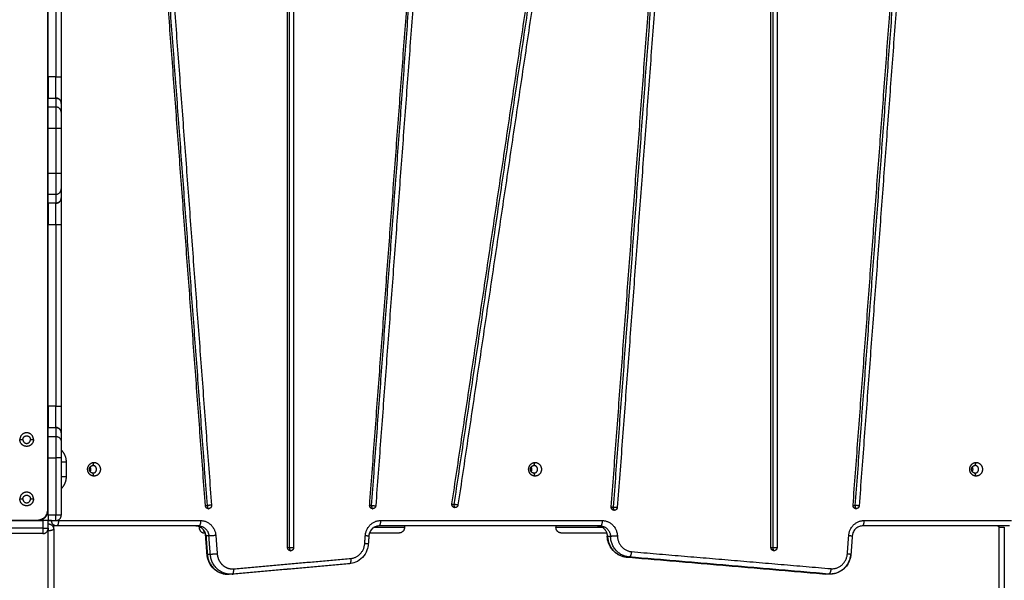
# Model space of a CAD drawing. Units: millimetres. Extents: x -6057.6 to -6039.9, y -1024 to -1004.9.
# Drawn here: x -6050.7 to -6049.8, y -1020.2 to -1019.7 of the extents above; entities that cross this region are included whole.
import ezdxf

# ---------------------------------------------------------------- set-up
doc = ezdxf.new("R2010")
doc.units = ezdxf.units.MM
doc.layers.add('DIASTASEIS', color=253, linetype='Continuous')
doc.styles.get("Standard").update_dxf_attribs({"font": 'ARIALN.TTF'})
doc.dimstyles.new('STANDARD_ACAD', dxfattribs={"dimtxt": 0.18, "dimasz": 0.15, "dimexe": 0.18, "dimexo": 0.0625, "dimgap": 0.09, "dimtad": 0, "dimtih": 1, "dimtoh": 1, "dimzin": 0, "dimdsep": 46, "dimtxsty": 'Standard', "dimblk": 'OBLIQUE', "dimcen": 0.09, "dimadec": 0, "dimazin": 0, "dimtfac": 1, "dimtofl": 0, "dimtmove": 0, "dimatfit": 3, "dimfxl": 1, "dimtolj": 1, "dimtzin": 0, "dimarcsym": 0})

# ---------------------------------------------------------------- blocks, each defined once
blk = doc.blocks.new('_Oblique')
at = {"color": 0, "linetype": 'ByBlock', "lineweight": -2}
blk.add_line((-0.5, -0.5), (0.5, 0.5), dxfattribs=at)
blk = doc.blocks.new('*D3')
at = {"layer": 'Defpoints', "color": 0}
for p in [(-6047.48143, -1019.96235), (-6056.67739, -1020.00162), (-6056.67739, -1023.79054)]:
    blk.add_point(p, dxfattribs=at)
at = {"layer": 'DIASTASEIS', "color": 0, "lineweight": -2}
for p, q in [((-6047.48143, -1020.02485), (-6047.48143, -1023.97054)), ((-6056.67739, -1020.06412), (-6056.67739, -1023.97054)), ((-6056.67739, -1023.79054), (-6052.36089, -1023.79054)), ((-6047.48143, -1023.79054), (-6051.79793, -1023.79054))]:
    blk.add_line(p, q, dxfattribs=at)
at = {"layer": 'DIASTASEIS', "color": 0, "linetype": 'ByBlock', "lineweight": -2, "xscale": 0.15, "yscale": 0.15, "zscale": 0.15, "rotation": 180}
blk.add_blockref('_Oblique', (-6056.67739, -1023.79054), dxfattribs=at)
at = {"layer": 'DIASTASEIS', "color": 0, "linetype": 'ByBlock', "lineweight": -2, "xscale": 0.15, "yscale": 0.15, "zscale": 0.15}
blk.add_blockref('_Oblique', (-6047.48143, -1023.79054), dxfattribs=at)
at = {"layer": 'DIASTASEIS', "color": 0, "insert": (-6052.07941, -1023.79054), "char_height": 0.18, "attachment_point": 5}
blk.add_mtext('\\A1;9.20', dxfattribs=at)
blk = doc.blocks.new('*D5')
at = {"color": 0, "lineweight": -2}
for p, q in [((-6051.05176, -1018.05735), (-6048.33835, -1018.05735)), ((-6048.51835, -1018.05735), (-6048.51835, -1019.62548)), ((-6048.51835, -1021.55742), (-6048.51835, -1019.98929)), ((-6051.1325, -1021.55742), (-6048.33835, -1021.55742))]:
    blk.add_line(p, q, dxfattribs=at)
at = {"layer": 'Defpoints', "color": 0}
for p in [(-6051.11426, -1018.05735), (-6051.195, -1021.55742), (-6048.51835, -1021.55742)]:
    blk.add_point(p, dxfattribs=at)
at = {"color": 0, "linetype": 'ByBlock', "lineweight": -2, "xscale": 0.15, "yscale": 0.15, "zscale": 0.15}
for p, rotation in [((-6048.51835, -1018.05735), 90), ((-6048.51835, -1021.55742), 270)]:
    blk.add_blockref('_Oblique', p, dxfattribs=dict(at, rotation=rotation))
at = {"color": 0, "insert": (-6048.51835, -1019.80738), "char_height": 0.18, "attachment_point": 5}
blk.add_mtext('\\A1;3.50', dxfattribs=at)
blk = doc.blocks.new('*D6')
at = {"layer": 'Defpoints', "color": 0}
for p in [(-6048.98144, -1019.95735), (-6054.6774, -1019.99235), (-6054.6774, -1022.12472)]:
    blk.add_point(p, dxfattribs=at)
at = {"layer": 'DIASTASEIS', "color": 0, "lineweight": -2}
for p, q in [((-6048.98144, -1020.01985), (-6048.98144, -1022.30472)), ((-6054.6774, -1020.05485), (-6054.6774, -1022.30472)), ((-6054.6774, -1022.12472), (-6052.1109, -1022.12472)), ((-6048.98144, -1022.12472), (-6051.54794, -1022.12472))]:
    blk.add_line(p, q, dxfattribs=at)
at = {"layer": 'DIASTASEIS', "color": 0, "linetype": 'ByBlock', "lineweight": -2, "xscale": 0.15, "yscale": 0.15, "zscale": 0.15, "rotation": 180}
blk.add_blockref('_Oblique', (-6054.6774, -1022.12472), dxfattribs=at)
at = {"layer": 'DIASTASEIS', "color": 0, "linetype": 'ByBlock', "lineweight": -2, "xscale": 0.15, "yscale": 0.15, "zscale": 0.15}
blk.add_blockref('_Oblique', (-6048.98144, -1022.12472), dxfattribs=at)
at = {"layer": 'DIASTASEIS', "color": 0, "insert": (-6051.82942, -1022.12472), "char_height": 0.18, "attachment_point": 5}
blk.add_mtext('\\A1;5.70', dxfattribs=at)
blk = doc.blocks.new('KATOPSI S407')
for points, degree in [([(-6050.46743, -1020.21428), (-6050.46743, -1019.69897), (-6050.46743, -1019.18365)], 2), ([(-6050.46564, -1020.21428), (-6050.46564, -1019.69897), (-6050.46564, -1019.18365)], 2), ([(-6050.4618, -1019.18365), (-6050.4618, -1019.69897), (-6050.4618, -1020.21428)], 2), ([(-6050.16777, -1020.17662), (-6050.13117, -1019.68578), (-6050.09457, -1019.19495)], 2), ([(-6050.09279, -1019.19518), (-6050.12939, -1019.68602), (-6050.16599, -1020.17686)], 2), ([(-6050.08895, -1019.19542), (-6050.12555, -1019.68626), (-6050.16215, -1020.1771)], 2), ([(-6050.01993, -1020.21428), (-6050.01993, -1019.70545), (-6050.01993, -1019.19662)], 2), ([(-6050.01814, -1019.19662), (-6050.01814, -1019.70545), (-6050.01814, -1020.21428)], 2), ([(-6050.0143, -1019.19662), (-6050.0143, -1019.70545), (-6050.0143, -1020.21428)], 2), ([(-6050.68944, -1020.17935), (-6050.68944, -1019.69435), (-6050.68944, -1019.20935)], 2), ([(-6050.54344, -1020.17559), (-6050.57936, -1019.69383), (-6050.61527, -1019.21207)], 2), ([(-6050.54166, -1020.17535), (-6050.57757, -1019.6936), (-6050.61349, -1019.21184)], 2), ([(-6050.60965, -1019.2116), (-6050.57374, -1019.69336), (-6050.53782, -1020.17512)], 2), ([(-6050.39141, -1020.17512), (-6050.35549, -1019.69336), (-6050.31958, -1019.2116)], 2), ([(-6050.38963, -1020.17535), (-6050.35371, -1019.6936), (-6050.31779, -1019.21184)], 2), ([(-6050.31396, -1019.21207), (-6050.34987, -1019.69383), (-6050.38579, -1020.17559)], 2), ([(-6050.31522, -1020.17388), (-6050.24361, -1019.69363), (-6050.17201, -1019.21339)], 2), ([(-6050.17025, -1019.21386), (-6050.24185, -1019.6941), (-6050.31346, -1020.17435)], 2), ([(-6050.16644, -1019.21433), (-6050.23804, -1019.69457), (-6050.30965, -1020.17482)], 2), ([(-6049.94391, -1020.17512), (-6049.90804, -1019.69398), (-6049.87217, -1019.21285)], 2), ([(-6049.87039, -1019.21309), (-6049.90626, -1019.69422), (-6049.94213, -1020.17535)], 2), ([(-6049.86655, -1019.21333), (-6049.90242, -1019.69446), (-6049.93829, -1020.17559)], 2), ([(-6050.68894, -1019.77846), (-6050.68894, -1019.69435), (-6050.68894, -1019.61023)], 2), ([(-6050.68194, -1019.61023), (-6050.68194, -1019.69435), (-6050.68194, -1019.77846)], 2), ([(-6050.67694, -1019.61023), (-6050.67694, -1019.69435), (-6050.67694, -1019.77846)], 2), ([(-6050.68194, -1019.77846), (-6050.68544, -1019.77846), (-6050.68894, -1019.77846)], 2), ([(-6050.68894, -1019.79814), (-6050.68544, -1019.79814), (-6050.68194, -1019.79814)], 2), ([(-6050.68894, -1019.79818), (-6050.68544, -1019.79818), (-6050.68194, -1019.79818)], 2), ([(-6050.68894, -1019.80643), (-6050.68894, -1019.80231), (-6050.68894, -1019.79818)], 2), ([(-6050.68194, -1019.79818), (-6050.68194, -1019.80231), (-6050.68194, -1019.80643)], 2), ([(-6050.67694, -1019.80306), (-6050.67694, -1019.8072), (-6050.67694, -1019.81134)], 2), ([(-6050.68894, -1019.80643), (-6050.68544, -1019.80643), (-6050.68194, -1019.80643)], 2), ([(-6050.68894, -1019.86756), (-6050.68894, -1019.84685), (-6050.68894, -1019.82613)], 2), ([(-6050.68894, -1019.82613), (-6050.68544, -1019.82613), (-6050.68194, -1019.82613)], 2), ([(-6050.68194, -1019.82613), (-6050.68194, -1019.84685), (-6050.68194, -1019.86756)], 2), ([(-6050.67694, -1019.82613), (-6050.67694, -1019.84685), (-6050.67694, -1019.86756)], 2), ([(-6050.68894, -1019.86756), (-6050.68544, -1019.86756), (-6050.68194, -1019.86756)], 2), ([(-6050.67694, -1019.88235), (-6050.67694, -1019.8865), (-6050.67694, -1019.89064)], 2), ([(-6050.68894, -1019.88726), (-6050.68544, -1019.88726), (-6050.68194, -1019.88726)], 2), ([(-6050.68894, -1019.89551), (-6050.68894, -1019.89139), (-6050.68894, -1019.88726)], 2), ([(-6050.68194, -1019.89551), (-6050.68544, -1019.89551), (-6050.68894, -1019.89551)], 2), ([(-6050.68194, -1019.89556), (-6050.68544, -1019.89556), (-6050.68894, -1019.89556)], 2), ([(-6050.68194, -1019.88726), (-6050.68194, -1019.89139), (-6050.68194, -1019.89551)], 2), ([(-6050.68894, -1020.08346), (-6050.68894, -1019.99935), (-6050.68894, -1019.91523)], 2), ([(-6050.68894, -1019.91523), (-6050.68544, -1019.91523), (-6050.68194, -1019.91523)], 2), ([(-6050.68194, -1019.91523), (-6050.68194, -1019.99935), (-6050.68194, -1020.08346)], 2), ([(-6050.67694, -1019.91523), (-6050.67694, -1019.99935), (-6050.67694, -1020.08346)], 2), ([(-6050.68194, -1020.08346), (-6050.68544, -1020.08346), (-6050.68894, -1020.08346)], 2), ([(-6050.68894, -1020.10314), (-6050.68544, -1020.10314), (-6050.68194, -1020.10314)], 2), ([(-6050.68894, -1020.11143), (-6050.68894, -1020.10731), (-6050.68894, -1020.10318)], 2), ([(-6050.68894, -1020.10318), (-6050.68544, -1020.10318), (-6050.68194, -1020.10318)], 2), ([(-6050.68194, -1020.10318), (-6050.68194, -1020.10731), (-6050.68194, -1020.11143)], 2), ([(-6050.71524, -1020.11435), (-6050.71384, -1020.11435), (-6050.71244, -1020.11435)], 2), ([(-6050.70544, -1020.11435), (-6050.70404, -1020.11435), (-6050.70264, -1020.11435)], 2), ([(-6050.68894, -1020.11143), (-6050.68544, -1020.11143), (-6050.68194, -1020.11143)], 2), ([(-6050.67694, -1020.10806), (-6050.67694, -1020.1122), (-6050.67694, -1020.11634)], 2), ([(-6050.68894, -1020.18435), (-6050.68894, -1020.15774), (-6050.68894, -1020.13113)], 2), ([(-6050.68894, -1020.13113), (-6050.68544, -1020.13113), (-6050.68194, -1020.13113)], 2), ([(-6050.68194, -1020.13113), (-6050.68194, -1020.15774), (-6050.68194, -1020.18435)], 2), ([(-6050.67694, -1020.13113), (-6050.67694, -1020.15774), (-6050.67694, -1020.18435)], 2), ([(-6050.67245, -1020.13485), (-6050.67245, -1020.14185), (-6050.67245, -1020.14885)], 2), ([(-6050.64756, -1020.13835), (-6050.64708, -1020.13695), (-6050.6466, -1020.13555)], 2), ([(-6050.23927, -1020.13835), (-6050.23879, -1020.13695), (-6050.23831, -1020.13555)], 2), ([(-6049.83097, -1020.13835), (-6049.83049, -1020.13695), (-6049.83001, -1020.13555)], 2), ([(-6050.6466, -1020.14815), (-6050.64708, -1020.14675), (-6050.64756, -1020.14535)], 2), ([(-6050.23831, -1020.14815), (-6050.23879, -1020.14675), (-6050.23927, -1020.14535)], 2), ([(-6049.83001, -1020.14815), (-6049.83049, -1020.14675), (-6049.83097, -1020.14535)], 2), ([(-6050.71524, -1020.16935), (-6050.71384, -1020.16935), (-6050.71244, -1020.16935)], 2), ([(-6050.70544, -1020.16935), (-6050.70404, -1020.16935), (-6050.70264, -1020.16935)], 2), ([(-6050.68194, -1020.18435), (-6050.68544, -1020.18435), (-6050.68894, -1020.18435)], 2), ([(-6051.66894, -1020.18885), (-6051.18394, -1020.18885), (-6050.69894, -1020.18885)], 2), ([(-6050.74716, -1020.18935), (-6050.72055, -1020.18935), (-6050.69394, -1020.18935)], 2), ([(-6050.69394, -1020.19635), (-6050.72055, -1020.19635), (-6050.74716, -1020.19635)], 2), ([(-6050.69394, -1020.18935), (-6050.69394, -1020.19285), (-6050.69394, -1020.19635)], 2), ([(-6050.68894, -1020.19635), (-6050.68894, -1020.19285), (-6050.68894, -1020.18935)], 2), ([(-6050.68894, -1020.18935), (-6050.68544, -1020.18935), (-6050.68194, -1020.18935)], 2), ([(-6050.6859, -1020.18935), (-6050.68727, -1020.18935), (-6050.68864, -1020.18935)], 2), ([(-6050.6812, -1020.19435), (-6050.68257, -1020.19435), (-6050.68394, -1020.19435)], 2), ([(-6050.68394, -1020.19708), (-6050.68394, -1020.19572), (-6050.68394, -1020.19435)], 2), ([(-6050.54958, -1020.19435), (-6050.61539, -1020.19435), (-6050.6812, -1020.19435)], 2), ([(-6050.67949, -1020.18871), (-6050.67949, -1020.18903), (-6050.67949, -1020.18935)], 2), ([(-6050.67949, -1020.18935), (-6050.61368, -1020.18935), (-6050.54787, -1020.18935)], 2), ([(-6050.54923, -1020.1949), (-6050.54923, -1020.19537), (-6050.54923, -1020.19585)], 2), ([(-6050.17784, -1020.19435), (-6050.28045, -1020.19435), (-6050.38307, -1020.19435)], 2), ([(-6050.38136, -1020.18935), (-6050.27874, -1020.18935), (-6050.17613, -1020.18935)], 2), ([(-6050.35923, -1020.19435), (-6050.35923, -1020.1951), (-6050.35923, -1020.19585)], 2), ([(-6050.21894, -1020.19435), (-6050.21894, -1020.1951), (-6050.21894, -1020.19585)], 2), ([(-6049.79902, -1020.19435), (-6049.86729, -1020.19435), (-6049.93557, -1020.19435)], 2), ([(-6049.93386, -1020.18935), (-6049.86558, -1020.18935), (-6049.79731, -1020.18935)], 2), ([(-6049.80894, -1020.19535), (-6049.80894, -1020.24985), (-6049.80894, -1020.30435)], 2), ([(-6049.80394, -1020.19535), (-6049.80394, -1020.24985), (-6049.80394, -1020.30435)], 2), ([(-6050.69394, -1020.20135), (-6050.72055, -1020.20135), (-6050.74716, -1020.20135)], 2), ([(-6050.68894, -1020.19879), (-6050.68926, -1020.19879), (-6050.68958, -1020.19879)], 2), ([(-6050.68894, -1020.25466), (-6050.68894, -1020.22673), (-6050.68894, -1020.19879)], 2), ([(-6050.68394, -1020.19708), (-6050.68394, -1020.22502), (-6050.68394, -1020.25295)], 2), ([(-6050.54197, -1020.22063), (-6050.54261, -1020.21208), (-6050.54325, -1020.20352)], 2), ([(-6050.54295, -1020.20355), (-6050.54231, -1020.2121), (-6050.54166, -1020.22066)], 2), ([(-6050.54022, -1020.20355), (-6050.54158, -1020.20355), (-6050.54295, -1020.20355)], 2), ([(-6050.53893, -1020.22066), (-6050.53957, -1020.2121), (-6050.54022, -1020.20355)], 2), ([(-6050.53382, -1020.20315), (-6050.53318, -1020.2117), (-6050.53253, -1020.22026)], 2), ([(-6050.39597, -1020.21063), (-6050.39569, -1020.20689), (-6050.39541, -1020.20315)], 2), ([(-6050.39213, -1020.20352), (-6050.39241, -1020.20727), (-6050.3927, -1020.21101)], 2), ([(-6050.16845, -1020.20394), (-6050.16982, -1020.20394), (-6050.17119, -1020.20394)], 2), ([(-6049.94918, -1020.22008), (-6049.94855, -1020.21161), (-6049.94791, -1020.20315)], 2), ([(-6049.94463, -1020.20352), (-6049.94527, -1020.21199), (-6049.94591, -1020.22045)], 2), ([(-6050.53893, -1020.22066), (-6050.54029, -1020.22066), (-6050.54166, -1020.22066)], 2), ([(-6050.15391, -1020.22306), (-6050.06155, -1020.23094), (-6049.96918, -1020.23882)], 2), ([(-6050.15117, -1020.22306), (-6050.15254, -1020.22306), (-6050.15391, -1020.22306)], 2), ([(-6049.96645, -1020.23882), (-6050.05881, -1020.23094), (-6050.15117, -1020.22306)], 2), ([(-6050.14909, -1020.21807), (-6050.05672, -1020.22595), (-6049.96436, -1020.23383)], 2), ([(-6050.41017, -1020.22936), (-6050.4644, -1020.23418), (-6050.51863, -1020.23899)], 2), ([(-6050.41012, -1020.22936), (-6050.46435, -1020.23417), (-6050.51858, -1020.23899)], 2), ([(-6050.51731, -1020.23401), (-6050.46308, -1020.22919), (-6050.40885, -1020.22438)], 2), ([(-6050.52019, -1020.23906), (-6050.52156, -1020.23906), (-6050.52293, -1020.23906)], 2), ([(-6050.51858, -1020.23899), (-6050.51912, -1020.23903), (-6050.51965, -1020.23906), (-6050.52019, -1020.23906)], 3), ([(-6049.96645, -1020.23882), (-6049.96781, -1020.23882), (-6049.96918, -1020.23882)], 2)]:
    blk.add_open_spline(points, degree=degree)
for points, weights in [([(-6050.68894, -1019.77846), (-6050.68894, -1019.79516), (-6050.68894, -1019.79814)], [1, 0.76759914287, 1]), ([(-6050.68194, -1019.77846), (-6050.67694, -1019.77846), (-6050.67694, -1019.77846)], [1, 0.707106781187, 1]), ([(-6050.68194, -1019.79814), (-6050.68194, -1019.79516), (-6050.68194, -1019.77846)], [1, 0.76759914287, 1]), ([(-6050.67694, -1019.77846), (-6050.67694, -1019.79933), (-6050.67694, -1019.80306)], [1, 0.76759914287, 1]), ([(-6050.68894, -1019.79814), (-6050.68894, -1019.79816), (-6050.68894, -1019.79818)], [1, 0.999789520529, 1]), ([(-6050.67694, -1019.80306), (-6050.67694, -1019.79814), (-6050.68194, -1019.79814)], [1, 0.707106781187, 1]), ([(-6050.68194, -1019.79814), (-6050.68194, -1019.79816), (-6050.68194, -1019.79818)], [1, 0.999789520529, 1]), ([(-6050.68194, -1019.79818), (-6050.67694, -1019.79818), (-6050.67694, -1019.80306)], [1, 0.707106781187, 1]), ([(-6050.68894, -1019.82613), (-6050.68894, -1019.80935), (-6050.68894, -1019.80643)], [1, 0.766044443119, 1]), ([(-6050.68194, -1019.80643), (-6050.68194, -1019.80935), (-6050.68194, -1019.82613)], [1, 0.766044443119, 1]), ([(-6050.67694, -1019.81134), (-6050.67694, -1019.81345), (-6050.67694, -1019.82613)], [1, 0.763757997263, 1]), ([(-6050.68194, -1019.82613), (-6050.67694, -1019.82613), (-6050.67694, -1019.82613)], [1, 0.707106781187, 1]), ([(-6050.68894, -1019.88726), (-6050.68894, -1019.88435), (-6050.68894, -1019.86756)], [1, 0.766044443119, 1]), ([(-6050.68194, -1019.86756), (-6050.67694, -1019.86756), (-6050.67694, -1019.86756)], [1, 0.707106781187, 1]), ([(-6050.68194, -1019.86756), (-6050.68194, -1019.88435), (-6050.68194, -1019.88726)], [1, 0.766044443119, 1]), ([(-6050.67694, -1019.86756), (-6050.67694, -1019.88024), (-6050.67694, -1019.88235)], [1, 0.763757997263, 1]), ([(-6050.68894, -1019.89551), (-6050.68894, -1019.89554), (-6050.68894, -1019.89556)], [1, 0.999789520529, 1]), ([(-6050.68894, -1019.89556), (-6050.68894, -1019.89854), (-6050.68894, -1019.91523)], [1, 0.76759914287, 1]), ([(-6050.67694, -1019.89064), (-6050.67694, -1019.89551), (-6050.68194, -1019.89551)], [1, 0.707106781187, 1]), ([(-6050.68194, -1019.89556), (-6050.67694, -1019.89556), (-6050.67694, -1019.89064)], [1, 0.707106781187, 1]), ([(-6050.68194, -1019.89551), (-6050.68194, -1019.89554), (-6050.68194, -1019.89556)], [1, 0.999789520529, 1]), ([(-6050.68194, -1019.91523), (-6050.68194, -1019.89854), (-6050.68194, -1019.89556)], [1, 0.76759914287, 1]), ([(-6050.67694, -1019.89064), (-6050.67694, -1019.89436), (-6050.67694, -1019.91523)], [1, 0.76759914287, 1]), ([(-6050.68194, -1019.91523), (-6050.67694, -1019.91523), (-6050.67694, -1019.91523)], [1, 0.707106781187, 1]), ([(-6050.68894, -1020.08346), (-6050.68894, -1020.10016), (-6050.68894, -1020.10314)], [1, 0.76759914287, 1]), ([(-6050.68194, -1020.08346), (-6050.67694, -1020.08346), (-6050.67694, -1020.08346)], [1, 0.707106781187, 1]), ([(-6050.68194, -1020.10314), (-6050.68194, -1020.10016), (-6050.68194, -1020.08346)], [1, 0.76759914287, 1]), ([(-6050.67694, -1020.08346), (-6050.67694, -1020.10433), (-6050.67694, -1020.10806)], [1, 0.76759914287, 1]), ([(-6050.68894, -1020.10435), (-6050.68894, -1020.10275), (-6050.68944, -1020.10122)], [1, 0.937803940973, 0.902022626365]), ([(-6050.68894, -1020.10314), (-6050.68894, -1020.10316), (-6050.68894, -1020.10318)], [1, 0.999789520529, 1]), ([(-6050.68194, -1020.10314), (-6050.67694, -1020.10314), (-6050.67694, -1020.10806)], [1, 0.707106781187, 1]), ([(-6050.68194, -1020.10314), (-6050.68194, -1020.10316), (-6050.68194, -1020.10318)], [1, 0.999789520529, 1]), ([(-6050.67694, -1020.10806), (-6050.67694, -1020.10318), (-6050.68194, -1020.10318)], [1, 0.707106781187, 1]), ([(-6050.68894, -1020.13113), (-6050.68894, -1020.11435), (-6050.68894, -1020.11143)], [1, 0.766044443119, 1]), ([(-6050.68194, -1020.11143), (-6050.68194, -1020.11435), (-6050.68194, -1020.13113)], [1, 0.766044443119, 1]), ([(-6050.67694, -1020.11634), (-6050.67694, -1020.11845), (-6050.67694, -1020.13113)], [1, 0.763757997263, 1]), ([(-6050.67694, -1020.13113), (-6050.67694, -1020.13113), (-6050.68194, -1020.13113)], [1, 0.707106781187, 1]), ([(-6050.67694, -1020.12387), (-6050.67245, -1020.12832), (-6050.67245, -1020.13485)], [0.953989058586, 0.895527378644, 1]), ([(-6050.68944, -1020.13653), (-6050.68894, -1020.13549), (-6050.68894, -1020.13435)], [0.877854991363, 0.913209798764, 1]), ([(-6050.67694, -1020.13485), (-6050.67483, -1020.13485), (-6050.67245, -1020.13485)], [0.858618870727, 0.826316973968, 1]), ([(-6050.68894, -1020.14935), (-6050.68894, -1020.1482), (-6050.68944, -1020.14717)], [1, 0.91321991968, 0.877863237764]), ([(-6050.67245, -1020.14885), (-6050.67483, -1020.14885), (-6050.67694, -1020.14885)], [1, 0.826312668197, 0.858620472444]), ([(-6050.67245, -1020.14885), (-6050.67245, -1020.15538), (-6050.67694, -1020.15983)], [1, 0.895523431626, 0.95399347623]), ([(-6050.54344, -1020.17554), (-6050.54297, -1020.17547), (-6050.54166, -1020.17535)], [0.855251331456, 0.837784507237, 1]), ([(-6050.54063, -1020.17835), (-6050.54323, -1020.17835), (-6050.54344, -1020.17559)], [1, 0.734537620077, 1]), ([(-6050.53782, -1020.17512), (-6050.53885, -1020.17512), (-6050.54166, -1020.17535)], [1, 0.707106781187, 1]), ([(-6050.54166, -1020.17535), (-6050.54166, -1020.17835), (-6050.54063, -1020.17835)], [1, 0.707106781187, 1]), ([(-6050.53781, -1020.17535), (-6050.53781, -1020.17835), (-6050.54063, -1020.17835)], [1, 0.707106781187, 1]), ([(-6050.53782, -1020.17512), (-6050.53781, -1020.17524), (-6050.53781, -1020.17535)], [1, 0.999216542557, 1]), ([(-6050.39142, -1020.17517), (-6050.39094, -1020.17524), (-6050.38963, -1020.17535)], [0.92532121357, 0.871496045403, 1]), ([(-6050.38963, -1020.17535), (-6050.38963, -1020.17835), (-6050.3886, -1020.17835)], [1, 0.707106781187, 1]), ([(-6050.38963, -1020.17535), (-6050.38682, -1020.17559), (-6050.38579, -1020.17559)], [1, 0.707106781187, 1]), ([(-6050.38579, -1020.17559), (-6050.386, -1020.17835), (-6050.3886, -1020.17835)], [1, 0.734537620077, 1]), ([(-6050.31523, -1020.17399), (-6050.31477, -1020.17413), (-6050.31346, -1020.17435)], [0.925266750147, 0.870537540366, 1]), ([(-6050.31346, -1020.17435), (-6050.31346, -1020.17735), (-6050.31244, -1020.17735)], [1, 0.707106781187, 1]), ([(-6050.30965, -1020.17482), (-6050.31068, -1020.17482), (-6050.31346, -1020.17435)], [1, 0.707106781187, 1]), ([(-6050.30965, -1020.17482), (-6050.31003, -1020.17735), (-6050.31244, -1020.17735)], [1, 0.76049764573, 1]), ([(-6050.16778, -1020.17668), (-6050.1673, -1020.17675), (-6050.16599, -1020.17686)], [0.925321206014, 0.871495920262, 1]), ([(-6050.16599, -1020.17686), (-6050.16318, -1020.1771), (-6050.16215, -1020.1771)], [1, 0.707106781187, 1]), ([(-6050.16599, -1020.17686), (-6050.16599, -1020.17986), (-6050.16496, -1020.17986)], [1, 0.707106781187, 1]), ([(-6050.16215, -1020.1771), (-6050.16236, -1020.17986), (-6050.16496, -1020.17986)], [1, 0.734542808513, 1]), ([(-6049.94391, -1020.17517), (-6049.94344, -1020.17524), (-6049.94213, -1020.17535)], [0.925315330492, 0.871503078228, 1]), ([(-6049.94213, -1020.17535), (-6049.94213, -1020.17835), (-6049.9411, -1020.17835)], [1, 0.707106781187, 1]), ([(-6049.93829, -1020.17559), (-6049.93932, -1020.17559), (-6049.94213, -1020.17535)], [1, 0.707106781187, 1]), ([(-6049.93829, -1020.17559), (-6049.9385, -1020.17835), (-6049.9411, -1020.17835)], [1, 0.734537254591, 1]), ([(-6050.69894, -1020.18885), (-6050.68944, -1020.18885), (-6050.68944, -1020.17935)], [1, 0.707106781187, 1]), ([(-6050.69894, -1020.18935), (-6050.68894, -1020.18935), (-6050.68894, -1020.17935)], [1, 0.707106781187, 1]), ([(-6050.68894, -1020.18435), (-6050.68894, -1020.18935), (-6050.68894, -1020.18935)], [1, 0.707106781187, 1]), ([(-6050.68194, -1020.18935), (-6050.67694, -1020.18935), (-6050.67694, -1020.18435)], [1, 0.707106781187, 1]), ([(-6050.67694, -1020.18435), (-6050.67694, -1020.18435), (-6050.68194, -1020.18435)], [1, 0.707106781187, 1]), ([(-6050.68194, -1020.18935), (-6050.68194, -1020.18935), (-6050.68194, -1020.18435)], [1, 0.707106781187, 1]), ([(-6050.68894, -1020.18935), (-6050.68894, -1020.18935), (-6050.69394, -1020.18935)], [1, 0.707106781187, 1]), ([(-6050.69394, -1020.19635), (-6050.69394, -1020.20135), (-6050.69394, -1020.20135)], [1, 0.707106781187, 1]), ([(-6050.69394, -1020.20135), (-6050.68894, -1020.20135), (-6050.68894, -1020.19635)], [1, 0.707106781187, 1]), ([(-6050.69394, -1020.19635), (-6050.68894, -1020.19635), (-6050.68894, -1020.19635)], [1, 0.707106781187, 1]), ([(-6050.68863, -1020.18966), (-6050.68878, -1020.18965), (-6050.68894, -1020.18965)], [0.975764339451, 0.987334477046, 1]), ([(-6050.68894, -1020.19239), (-6050.68394, -1020.19239), (-6050.68394, -1020.19708)], [1, 0.707106781187, 1]), ([(-6050.68894, -1020.19635), (-6050.68894, -1020.1976), (-6050.68894, -1020.19879)], [0.871553676115, 0.904896167914, 1]), ([(-6050.68864, -1020.18935), (-6050.68864, -1020.1895), (-6050.68863, -1020.18966)], [1, 0.987284599868, 0.975673229397]), ([(-6050.6859, -1020.18935), (-6050.68419, -1020.18935), (-6050.67949, -1020.18935)], [1, 0.707106781187, 1]), ([(-6050.6812, -1020.19435), (-6050.6859, -1020.19435), (-6050.6859, -1020.18935)], [1, 0.707106781187, 1]), ([(-6050.67949, -1020.18935), (-6050.67949, -1020.19435), (-6050.6812, -1020.19435)], [1, 0.707106781187, 1]), ([(-6050.54295, -1020.20355), (-6050.54364, -1020.19435), (-6050.55232, -1020.19435)], [1, 0.734818081593, 1]), ([(-6050.54787, -1020.18935), (-6050.54787, -1020.19435), (-6050.54958, -1020.19435)], [1, 0.707106781187, 1]), ([(-6050.54958, -1020.19435), (-6050.54091, -1020.19435), (-6050.54022, -1020.20355)], [1, 0.734818081593, 1]), ([(-6050.54753, -1020.19585), (-6050.54923, -1020.19585), (-6050.54923, -1020.19585)], [0.934131291825, 0.962182854499, 1]), ([(-6050.54923, -1020.19585), (-6050.54923, -1020.20085), (-6050.54423, -1020.20085)], [1, 0.707106781187, 1]), ([(-6050.54787, -1020.18935), (-6050.53486, -1020.18935), (-6050.53382, -1020.20315)], [1, 0.734818081593, 1]), ([(-6050.39541, -1020.20315), (-6050.39437, -1020.18935), (-6050.38136, -1020.18935)], [1, 0.734818081593, 1]), ([(-6050.35923, -1020.19585), (-6050.35923, -1020.19585), (-6050.38785, -1020.19585)], [1, 0.85146339393, 0.853583217751]), ([(-6050.38136, -1020.18935), (-6050.38136, -1020.19435), (-6050.38307, -1020.19435)], [1, 0.707106781187, 1]), ([(-6050.35923, -1020.19585), (-6050.35923, -1020.20085), (-6050.36423, -1020.20085)], [1, 0.707106781187, 1]), ([(-6050.17563, -1020.19585), (-6050.21894, -1020.19585), (-6050.21894, -1020.19585)], [0.863042334989, 0.816275733296, 1]), ([(-6050.21394, -1020.20085), (-6050.21894, -1020.20085), (-6050.21894, -1020.19585)], [1, 0.707106781187, 1]), ([(-6050.17119, -1020.20394), (-6050.17156, -1020.19435), (-6050.18058, -1020.19435)], [1, 0.721429428807, 1]), ([(-6050.17613, -1020.18935), (-6050.17613, -1020.19435), (-6050.17784, -1020.19435)], [1, 0.707106781187, 1]), ([(-6050.17784, -1020.19435), (-6050.16882, -1020.19435), (-6050.16845, -1020.20394)], [1, 0.721429428807, 1]), ([(-6050.17613, -1020.18935), (-6050.1626, -1020.18935), (-6050.16205, -1020.20373)], [1, 0.721429428807, 1]), ([(-6049.94791, -1020.20315), (-6049.94687, -1020.18935), (-6049.93386, -1020.18935)], [1, 0.734818081593, 1]), ([(-6049.93386, -1020.18935), (-6049.93386, -1020.19435), (-6049.93557, -1020.19435)], [1, 0.707106781187, 1]), ([(-6049.80994, -1020.19435), (-6049.80894, -1020.19435), (-6049.80894, -1020.19535)], [1, 0.707106781186, 1]), ([(-6049.80894, -1020.19535), (-6049.80394, -1020.19535), (-6049.80394, -1020.19535)], [1, 0.707106781186, 1]), ([(-6050.68394, -1020.19708), (-6050.68394, -1020.19879), (-6050.68894, -1020.19879)], [1, 0.707106781187, 1]), ([(-6050.5438, -1020.20085), (-6050.54423, -1020.20085), (-6050.54423, -1020.20085)], [0.963006832712, 0.980159415277, 1]), ([(-6050.54295, -1020.20355), (-6050.54325, -1020.20355), (-6050.54325, -1020.20352)], [1, 0.984896904905, 1]), ([(-6050.53382, -1020.20315), (-6050.53851, -1020.20355), (-6050.54022, -1020.20355)], [1, 0.707106781187, 1]), ([(-6050.39541, -1020.20315), (-6050.39213, -1020.20343), (-6050.39213, -1020.20352)], [1, 0.81885945596, 1]), ([(-6050.39244, -1020.20355), (-6050.39243, -1020.2035), (-6050.39243, -1020.20346)], [1, 0.998185032027, 0.996394908198]), ([(-6050.36423, -1020.20085), (-6050.36423, -1020.20085), (-6050.39159, -1020.20085)], [1, 0.850804709053, 0.853604981069]), ([(-6050.17177, -1020.20085), (-6050.21394, -1020.20085), (-6050.21394, -1020.20085)], [0.864450701592, 0.813604995789, 1]), ([(-6050.17149, -1020.20393), (-6050.17149, -1020.20391), (-6050.17119, -1020.20389)], [1, 0.947369482132, 0.925359123328]), ([(-6050.17119, -1020.20394), (-6050.17149, -1020.20394), (-6050.17149, -1020.20393)], [1, 0.984830973362, 1]), ([(-6050.17119, -1020.20394), (-6050.17051, -1020.22164), (-6050.15391, -1020.22306)], [1, 0.748544671776, 1]), ([(-6050.16205, -1020.20373), (-6050.16674, -1020.20394), (-6050.16845, -1020.20394)], [1, 0.707106781187, 1]), ([(-6050.15117, -1020.22306), (-6050.16777, -1020.22164), (-6050.16845, -1020.20394)], [1, 0.748544671776, 1]), ([(-6050.16205, -1020.20373), (-6050.16153, -1020.21701), (-6050.14909, -1020.21807)], [1, 0.748544671776, 1]), ([(-6049.94791, -1020.20315), (-6049.94463, -1020.20343), (-6049.94463, -1020.20352)], [1, 0.81885945596, 1]), ([(-6050.46743, -1020.21428), (-6050.46696, -1020.21428), (-6050.46564, -1020.21428)], [0.925341139509, 0.871819636943, 1]), ([(-6050.46462, -1020.21728), (-6050.46743, -1020.21728), (-6050.46743, -1020.21428)], [1, 0.707106781187, 1]), ([(-6050.46564, -1020.21428), (-6050.46282, -1020.21428), (-6050.4618, -1020.21428)], [1, 0.707106781187, 1]), ([(-6050.46564, -1020.21428), (-6050.46564, -1020.21728), (-6050.46462, -1020.21728)], [1, 0.707106781187, 1]), ([(-6050.4618, -1020.21428), (-6050.4618, -1020.21728), (-6050.46462, -1020.21728)], [1, 0.707106781187, 1]), ([(-6050.40885, -1020.22438), (-6050.39693, -1020.22332), (-6050.39597, -1020.21063)], [1, 0.762390997016, 1]), ([(-6050.3927, -1020.21101), (-6050.39269, -1020.21091), (-6050.39597, -1020.21063)], [1, 0.818857028878, 1]), ([(-6050.01993, -1020.21428), (-6050.01946, -1020.21428), (-6050.01814, -1020.21428)], [0.925341139509, 0.871819636943, 1]), ([(-6050.01712, -1020.21728), (-6050.01993, -1020.21728), (-6050.01993, -1020.21428)], [1, 0.707106781187, 1]), ([(-6050.01814, -1020.21428), (-6050.01532, -1020.21428), (-6050.0143, -1020.21428)], [1, 0.707106781187, 1]), ([(-6050.01814, -1020.21428), (-6050.01814, -1020.21728), (-6050.01712, -1020.21728)], [1, 0.707106781187, 1]), ([(-6050.0143, -1020.21428), (-6050.0143, -1020.21728), (-6050.01712, -1020.21728)], [1, 0.707106781187, 1]), ([(-6050.54166, -1020.22066), (-6050.54196, -1020.22066), (-6050.54197, -1020.22063)], [1, 0.984896470378, 1]), ([(-6050.54166, -1020.22066), (-6050.54028, -1020.23906), (-6050.52293, -1020.23906)], [1, 0.734818081593, 1]), ([(-6050.53253, -1020.22026), (-6050.53722, -1020.22066), (-6050.53893, -1020.22066)], [1, 0.707106781187, 1]), ([(-6050.52019, -1020.23906), (-6050.53754, -1020.23906), (-6050.53893, -1020.22066)], [1, 0.734818081593, 1]), ([(-6050.15396, -1020.22305), (-6050.15439, -1020.22302), (-6050.15472, -1020.22239)], [1, 0.906960030755, 0.875163606153]), ([(-6050.15391, -1020.22306), (-6050.15394, -1020.22306), (-6050.15396, -1020.22305)], [1, 0.999894336371, 1]), ([(-6050.14909, -1020.21807), (-6050.14946, -1020.22306), (-6050.15117, -1020.22306)], [1, 0.707106781187, 1]), ([(-6049.94621, -1020.22048), (-6049.9476, -1020.23888), (-6049.96494, -1020.23888)], [1, 0.734818081593, 1]), ([(-6049.96436, -1020.23383), (-6049.95031, -1020.23503), (-6049.94918, -1020.22008)], [1, 0.707106781187, 1]), ([(-6049.94918, -1020.22008), (-6049.9459, -1020.22036), (-6049.94591, -1020.22045)], [1, 0.818857028878, 1]), ([(-6050.40885, -1020.22438), (-6050.40847, -1020.22922), (-6050.41012, -1020.22936)], [1, 0.717715236321, 1]), ([(-6050.52293, -1020.23906), (-6050.52224, -1020.23906), (-6050.52156, -1020.23901)], [1, 0.999242373484, 0.999811573943]), ([(-6050.51863, -1020.23899), (-6050.51941, -1020.23906), (-6050.52019, -1020.23906)], [1, 0.999134781025, 1]), ([(-6050.51863, -1020.23899), (-6050.51861, -1020.23899), (-6050.51858, -1020.23899)], [1, 0.999885700343, 1]), ([(-6050.51858, -1020.23899), (-6050.51693, -1020.23884), (-6050.51731, -1020.23401)], [1, 0.717716755376, 1]), ([(-6049.96436, -1020.23383), (-6049.96474, -1020.23882), (-6049.96645, -1020.23882)], [1, 0.707106781187, 1]), ([(-6049.96494, -1020.23888), (-6049.9657, -1020.23888), (-6049.96645, -1020.23882)], [1, 0.999200095988, 1])]:
    blk.add_rational_spline(points, weights, degree=2)
for points, knots in [([(-6050.67694, -1019.81134), (-6050.67694, -1019.81118), (-6050.67695, -1019.81102), (-6050.67698, -1019.8107), (-6050.677, -1019.81054), (-6050.6771, -1019.81006), (-6050.6772, -1019.80975), (-6050.67745, -1019.80916), (-6050.6776, -1019.80888), (-6050.67797, -1019.80834), (-6050.67817, -1019.80809), (-6050.67863, -1019.80764), (-6050.67889, -1019.80744), (-6050.67944, -1019.80708), (-6050.67972, -1019.80693), (-6050.68018, -1019.80674), (-6050.68033, -1019.80669), (-6050.68065, -1019.8066), (-6050.6808, -1019.80656), (-6050.68128, -1019.80646), (-6050.68161, -1019.80643), (-6050.68194, -1019.80643)], [-7.865429, -7.865429, -7.865429, -7.865429, -7.373839, -7.373839, -6.88225, -6.88225, -5.899071, -5.899071, -4.915893, -4.915893, -3.932714, -3.932714, -2.949536, -2.949536, -1.966357, -1.966357, -1.474768, -1.474768, -0.983179, -0.983179, 0, 0, 0, 0]), ([(-6050.68194, -1019.88726), (-6050.68161, -1019.88726), (-6050.68128, -1019.88723), (-6050.6808, -1019.88714), (-6050.68065, -1019.8871), (-6050.68033, -1019.887), (-6050.68018, -1019.88695), (-6050.67972, -1019.88676), (-6050.67944, -1019.88661), (-6050.67889, -1019.88626), (-6050.67863, -1019.88605), (-6050.67817, -1019.8856), (-6050.67797, -1019.88535), (-6050.6776, -1019.88482), (-6050.67745, -1019.88453), (-6050.6772, -1019.88394), (-6050.6771, -1019.88363), (-6050.67697, -1019.883), (-6050.67694, -1019.88268), (-6050.67694, -1019.88235)], [-7.866626, -7.866626, -7.866626, -7.866626, -6.883298, -6.883298, -6.391634, -6.391634, -5.89997, -5.89997, -4.916641, -4.916641, -3.933313, -3.933313, -2.949985, -2.949985, -1.966657, -1.966657, -0.983328, -0.983328, 0, 0, 0, 0]), ([(-6050.68194, -1020.11143), (-6050.68161, -1020.11143), (-6050.68128, -1020.11146), (-6050.6808, -1020.11156), (-6050.68065, -1020.1116), (-6050.68033, -1020.11169), (-6050.68018, -1020.11174), (-6050.67972, -1020.11193), (-6050.67944, -1020.11208), (-6050.67889, -1020.11244), (-6050.67863, -1020.11264), (-6050.67817, -1020.11309), (-6050.67797, -1020.11334), (-6050.6776, -1020.11388), (-6050.67745, -1020.11416), (-6050.6772, -1020.11475), (-6050.6771, -1020.11506), (-6050.677, -1020.11554), (-6050.67698, -1020.1157), (-6050.67695, -1020.11602), (-6050.67694, -1020.11618), (-6050.67694, -1020.11634)], [0, 0, 0, 0, 0.983179, 0.983179, 1.474768, 1.474768, 1.966357, 1.966357, 2.949536, 2.949536, 3.932714, 3.932714, 4.915893, 4.915893, 5.899071, 5.899071, 6.88225, 6.88225, 7.373839, 7.373839, 7.865429, 7.865429, 7.865429, 7.865429]), ([(-6050.54325, -1020.20352), (-6050.54333, -1020.20251), (-6050.54355, -1020.20151), (-6050.54438, -1020.19928), (-6050.5451, -1020.19812), (-6050.546, -1020.19716), (-6050.54689, -1020.19621), (-6050.54794, -1020.19549), (-6050.55011, -1020.19457), (-6050.55121, -1020.19435), (-6050.55232, -1020.19435)], [0.828478, 0.828478, 0.828478, 0.828478, 3.907047, 3.907047, 8.126886, 8.126886, 8.126886, 12.32123, 12.32123, 16.175344, 16.175344, 16.175344, 16.175344]), ([(-6050.38307, -1020.19435), (-6050.38417, -1020.19435), (-6050.38527, -1020.19457), (-6050.38745, -1020.19549), (-6050.3885, -1020.19621), (-6050.38939, -1020.19716), (-6050.39029, -1020.19812), (-6050.39101, -1020.19928), (-6050.39184, -1020.20151), (-6050.39206, -1020.20251), (-6050.39213, -1020.20352)], [0, 0, 0, 0, 3.854114, 3.854114, 8.048457, 8.048457, 8.048457, 12.268297, 12.268297, 15.346866, 15.346866, 15.346866, 15.346866]), ([(-6049.93557, -1020.19435), (-6049.93667, -1020.19435), (-6049.93777, -1020.19457), (-6049.93995, -1020.19549), (-6049.941, -1020.19621), (-6049.94189, -1020.19716), (-6049.94279, -1020.19812), (-6049.94351, -1020.19928), (-6049.94434, -1020.20151), (-6049.94456, -1020.20251), (-6049.94463, -1020.20352)], [0, 0, 0, 0, 3.854114, 3.854114, 8.048457, 8.048457, 8.048457, 12.268297, 12.268297, 15.346866, 15.346866, 15.346866, 15.346866]), ([(-6050.15396, -1020.22305), (-6050.15587, -1020.22289), (-6050.15775, -1020.22243), (-6050.15954, -1020.22167), (-6050.16198, -1020.22065), (-6050.16418, -1020.2191), (-6050.16602, -1020.21715), (-6050.16784, -1020.21521), (-6050.16926, -1020.21291), (-6050.1702, -1020.21038), (-6050.17097, -1020.20832), (-6050.1714, -1020.20613), (-6050.17149, -1020.20393)], [1.614445, 1.614445, 1.614445, 1.614445, 7.610073, 7.610073, 7.610073, 15.818338, 15.818338, 15.818338, 23.96342, 23.96342, 23.96342, 30.627415, 30.627415, 30.627415, 30.627415]), ([(-6050.3927, -1020.21101), (-6050.39284, -1020.21295), (-6050.39326, -1020.21487), (-6050.39394, -1020.2167), (-6050.39488, -1020.21922), (-6050.3963, -1020.22152), (-6050.39812, -1020.22346), (-6050.39996, -1020.22542), (-6050.40216, -1020.22696), (-6050.4046, -1020.22799), (-6050.40637, -1020.22873), (-6050.40823, -1020.22919), (-6050.41012, -1020.22936)], [1.583263, 1.583263, 1.583263, 1.583263, 7.473541, 7.473541, 7.473541, 15.618623, 15.618623, 15.618623, 23.826888, 23.826888, 23.826888, 29.757794, 29.757794, 29.757794, 29.757794]), ([(-6050.52293, -1020.23906), (-6050.52537, -1020.23906), (-6050.52779, -1020.23857), (-6050.53006, -1020.23761), (-6050.5325, -1020.23659), (-6050.5347, -1020.23504), (-6050.53654, -1020.23309), (-6050.53836, -1020.23115), (-6050.53978, -1020.22885), (-6050.54072, -1020.22632), (-6050.5414, -1020.2245), (-6050.54182, -1020.22258), (-6050.54197, -1020.22063)], [0, 0, 0, 0, 7.610073, 7.610073, 7.610073, 15.818338, 15.818338, 15.818338, 23.96342, 23.96342, 23.96342, 29.853698, 29.853698, 29.853698, 29.853698]), ([(-6049.94591, -1020.22045), (-6049.94605, -1020.2224), (-6049.94647, -1020.22432), (-6049.94715, -1020.22614), (-6049.94809, -1020.22867), (-6049.94951, -1020.23097), (-6049.95133, -1020.23291), (-6049.95317, -1020.23486), (-6049.95537, -1020.23641), (-6049.95781, -1020.23743), (-6049.96008, -1020.23839), (-6049.9625, -1020.23888), (-6049.96494, -1020.23888)], [33.020224, 33.020224, 33.020224, 33.020224, 38.910502, 38.910502, 38.910502, 47.055584, 47.055584, 47.055584, 55.263849, 55.263849, 55.263849, 62.873922, 62.873922, 62.873922, 62.873922])]:
    blk.add_open_spline(points, degree=3, knots=knots)
for points, weights, knots in [([(-6050.70264, -1020.11435), (-6050.70264, -1020.10805), (-6050.70894, -1020.10805), (-6050.71524, -1020.10805), (-6050.71524, -1020.11435)], [1, 0.707106781187, 1, 0.707106781187, 1], [-19.792034, -19.792034, -19.792034, -9.896017, -9.896017, 0, 0, 0]), ([(-6050.70264, -1020.11435), (-6050.70264, -1020.12065), (-6050.70894, -1020.12065), (-6050.71524, -1020.12065), (-6050.71524, -1020.11435)], [1, 0.707106781187, 1, 0.707106781187, 1], [0, 0, 0, 9.896017, 9.896017, 19.792034, 19.792034, 19.792034]), ([(-6050.71244, -1020.11435), (-6050.71244, -1020.11085), (-6050.70894, -1020.11085), (-6050.70544, -1020.11085), (-6050.70544, -1020.11435)], [1, 0.707106781187, 1, 0.707106781187, 1], [-10.995574, -10.995574, -10.995574, -5.497787, -5.497787, 0, 0, 0]), ([(-6050.71244, -1020.11435), (-6050.71244, -1020.11785), (-6050.70894, -1020.11785), (-6050.70544, -1020.11785), (-6050.70544, -1020.11435)], [1, 0.707106781187, 1, 0.707106781187, 1], [-10.995574, -10.995574, -10.995574, -5.497787, -5.497787, 0, 0, 0]), ([(-6050.6466, -1020.14815), (-6050.65252, -1020.14815), (-6050.65252, -1020.14185), (-6050.65252, -1020.13555), (-6050.6466, -1020.13555)], [1, 0.707106781187, 1, 0.707106781187, 1], [-19.792034, -19.792034, -19.792034, -9.896017, -9.896017, 0, 0, 0]), ([(-6050.64756, -1020.14535), (-6050.65085, -1020.14535), (-6050.65085, -1020.14185), (-6050.65085, -1020.13835), (-6050.64756, -1020.13835)], [1, 0.707106781187, 1, 0.707106781187, 1], [-10.995574, -10.995574, -10.995574, -5.497787, -5.497787, 0, 0, 0]), ([(-6050.65016, -1020.14399), (-6050.64947, -1020.14305), (-6050.64947, -1020.14185), (-6050.64947, -1020.14065), (-6050.65016, -1020.1397)], [0.856947859224, 0.87584931896, 1, 0.875870745026, 0.85695438643], [-7.828172, -7.828172, -7.828172, -5.497787, -5.497787, -3.167804, -3.167804, -3.167804]), ([(-6050.64756, -1020.14535), (-6050.64427, -1020.14535), (-6050.64427, -1020.14185), (-6050.64427, -1020.13835), (-6050.64756, -1020.13835)], [1, 0.707106781187, 1, 0.707106781187, 1], [-10.995574, -10.995574, -10.995574, -5.497787, -5.497787, 0, 0, 0]), ([(-6050.6466, -1020.13555), (-6050.64068, -1020.13555), (-6050.64068, -1020.14185), (-6050.64068, -1020.14815), (-6050.6466, -1020.14815)], [1, 0.707106781187, 1, 0.707106781187, 1], [-19.792034, -19.792034, -19.792034, -9.896017, -9.896017, 0, 0, 0]), ([(-6050.23831, -1020.14815), (-6050.24423, -1020.14815), (-6050.24423, -1020.14185), (-6050.24423, -1020.13555), (-6050.23831, -1020.13555)], [1, 0.707106781187, 1, 0.707106781187, 1], [-19.792034, -19.792034, -19.792034, -9.896017, -9.896017, 0, 0, 0]), ([(-6050.23927, -1020.14535), (-6050.24255, -1020.14535), (-6050.24255, -1020.14185), (-6050.24255, -1020.13835), (-6050.23927, -1020.13835)], [1, 0.707106781187, 1, 0.707106781187, 1], [-10.995574, -10.995574, -10.995574, -5.497787, -5.497787, 0, 0, 0]), ([(-6050.24187, -1020.14399), (-6050.24118, -1020.14305), (-6050.24118, -1020.14185), (-6050.24118, -1020.14065), (-6050.24187, -1020.1397)], [0.856947859224, 0.87584931896, 1, 0.875852193046, 0.856948734417], [-7.828172, -7.828172, -7.828172, -5.497787, -5.497787, -3.167456, -3.167456, -3.167456]), ([(-6050.23927, -1020.14535), (-6050.23598, -1020.14535), (-6050.23598, -1020.14185), (-6050.23598, -1020.13835), (-6050.23927, -1020.13835)], [1, 0.707106781187, 1, 0.707106781187, 1], [-10.995574, -10.995574, -10.995574, -5.497787, -5.497787, 0, 0, 0]), ([(-6050.23831, -1020.13555), (-6050.23239, -1020.13555), (-6050.23239, -1020.14185), (-6050.23239, -1020.14815), (-6050.23831, -1020.14815)], [1, 0.707106781187, 1, 0.707106781187, 1], [-19.792034, -19.792034, -19.792034, -9.896017, -9.896017, 0, 0, 0]), ([(-6049.83001, -1020.14815), (-6049.83593, -1020.14815), (-6049.83593, -1020.14185), (-6049.83593, -1020.13555), (-6049.83001, -1020.13555)], [1, 0.707106781187, 1, 0.707106781187, 1], [-19.792034, -19.792034, -19.792034, -9.896017, -9.896017, 0, 0, 0]), ([(-6049.83097, -1020.14535), (-6049.83426, -1020.14535), (-6049.83426, -1020.14185), (-6049.83426, -1020.13835), (-6049.83097, -1020.13835)], [1, 0.707106781187, 1, 0.707106781187, 1], [-10.995574, -10.995574, -10.995574, -5.497787, -5.497787, 0, 0, 0]), ([(-6049.83357, -1020.14399), (-6049.83288, -1020.14305), (-6049.83288, -1020.14185), (-6049.83288, -1020.14065), (-6049.83357, -1020.1397)], [0.856945693109, 0.875842203963, 1, 0.875859898961, 0.856951081517], [-7.828306, -7.828306, -7.828306, -5.497787, -5.497787, -3.167601, -3.167601, -3.167601]), ([(-6049.83097, -1020.14535), (-6049.82768, -1020.14535), (-6049.82768, -1020.14185), (-6049.82768, -1020.13835), (-6049.83097, -1020.13835)], [1, 0.707106781187, 1, 0.707106781187, 1], [-10.995574, -10.995574, -10.995574, -5.497787, -5.497787, 0, 0, 0]), ([(-6049.83001, -1020.13555), (-6049.82409, -1020.13555), (-6049.82409, -1020.14185), (-6049.82409, -1020.14815), (-6049.83001, -1020.14815)], [1, 0.707106781187, 1, 0.707106781187, 1], [-19.792034, -19.792034, -19.792034, -9.896017, -9.896017, 0, 0, 0]), ([(-6050.70264, -1020.16935), (-6050.70264, -1020.16305), (-6050.70894, -1020.16305), (-6050.71524, -1020.16305), (-6050.71524, -1020.16935)], [1, 0.707106781187, 1, 0.707106781187, 1], [-19.792034, -19.792034, -19.792034, -9.896017, -9.896017, 0, 0, 0]), ([(-6050.70264, -1020.16935), (-6050.70264, -1020.17565), (-6050.70894, -1020.17565), (-6050.71524, -1020.17565), (-6050.71524, -1020.16935)], [1, 0.707106781187, 1, 0.707106781187, 1], [0, 0, 0, 9.896017, 9.896017, 19.792034, 19.792034, 19.792034]), ([(-6050.71244, -1020.16935), (-6050.71244, -1020.16585), (-6050.70894, -1020.16585), (-6050.70544, -1020.16585), (-6050.70544, -1020.16935)], [1, 0.707106781187, 1, 0.707106781187, 1], [-10.995574, -10.995574, -10.995574, -5.497787, -5.497787, 0, 0, 0]), ([(-6050.71244, -1020.16935), (-6050.71244, -1020.17285), (-6050.70894, -1020.17285), (-6050.70544, -1020.17285), (-6050.70544, -1020.16935)], [1, 0.707106781187, 1, 0.707106781187, 1], [-10.995574, -10.995574, -10.995574, -5.497787, -5.497787, 0, 0, 0]), ([(-6050.3886, -1020.17835), (-6050.38983, -1020.17835), (-6050.39067, -1020.17739), (-6050.39151, -1020.17643), (-6050.39141, -1020.17512)], [1, 0.916124436459, 1, 0.916124436459, 1], [-4.94991, -4.94991, -4.94991, -2.474955, -2.474955, 0, 0, 0]), ([(-6050.31244, -1020.17735), (-6050.31374, -1020.17735), (-6050.31458, -1020.1763), (-6050.31542, -1020.17524), (-6050.31522, -1020.17388)], [1, 0.908113618812, 1, 0.908113618812, 1], [-5.184475, -5.184475, -5.184475, -2.592237, -2.592237, 0, 0, 0]), ([(-6050.16496, -1020.17986), (-6050.1662, -1020.17986), (-6050.16704, -1020.17889), (-6050.16787, -1020.17793), (-6050.16777, -1020.17662)], [1, 0.916122903797, 1, 0.916122903797, 1], [-4.949956, -4.949956, -4.949956, -2.474978, -2.474978, 0, 0, 0]), ([(-6049.9411, -1020.17835), (-6049.94233, -1020.17835), (-6049.94317, -1020.17739), (-6049.94401, -1020.17643), (-6049.94391, -1020.17512)], [1, 0.916124544423, 1, 0.916124544423, 1], [-4.949907, -4.949907, -4.949907, -2.474953, -2.474953, 0, 0, 0]), ([(-6050.53253, -1020.22026), (-6050.53207, -1020.22646), (-6050.5276, -1020.23049), (-6050.52314, -1020.23452), (-6050.51731, -1020.23401)], [1, 0.923572847445, 1, 0.923572847445, 1], [-23.609983, -23.609983, -23.609983, -11.804991, -11.804991, 0, 0, 0])]:
    blk.add_rational_spline(points, weights, degree=2, knots=knots)
blk = doc.blocks.new('s407')
blk.add_blockref('KATOPSI S407', (0, 0))

msp = doc.modelspace()

# ---------------------------------------------------------------- block references
msp.add_blockref('s407', (0, 0))

# ---------------------------------------------------------------- dimensions: what is measured, and where the dimension line sits
dim = msp.add_linear_dim(base=(-6048.51835, -1021.55742), p1=(-6051.11426, -1018.05735), p2=(-6051.195, -1021.55742), angle=270, dimstyle='STANDARD_ACAD', override={"dimtmove": 2})
dim.commit()
dim.dimension.update_dxf_attribs({"geometry": '*D5', "text_midpoint": (-6048.51835, -1019.80738)})
at = {"layer": 'DIASTASEIS'}
for base, p1, p2, picture, middle in [((-6054.6774, -1022.12472), (-6048.98144, -1019.95735), (-6054.6774, -1019.99235), '*D6', (-6051.82942, -1022.12472)), ((-6056.67739, -1023.79054), (-6047.48143, -1019.96235), (-6056.67739, -1020.00162), '*D3', (-6052.07941, -1023.79054))]:
    dim = msp.add_linear_dim(base=base, p1=p1, p2=p2, dimstyle='STANDARD_ACAD', override={"dimtmove": 2}, dxfattribs=at)
    dim.commit()
    dim.dimension.update_dxf_attribs({"geometry": picture, "text_midpoint": middle})

doc.saveas('drawing.dxf')
